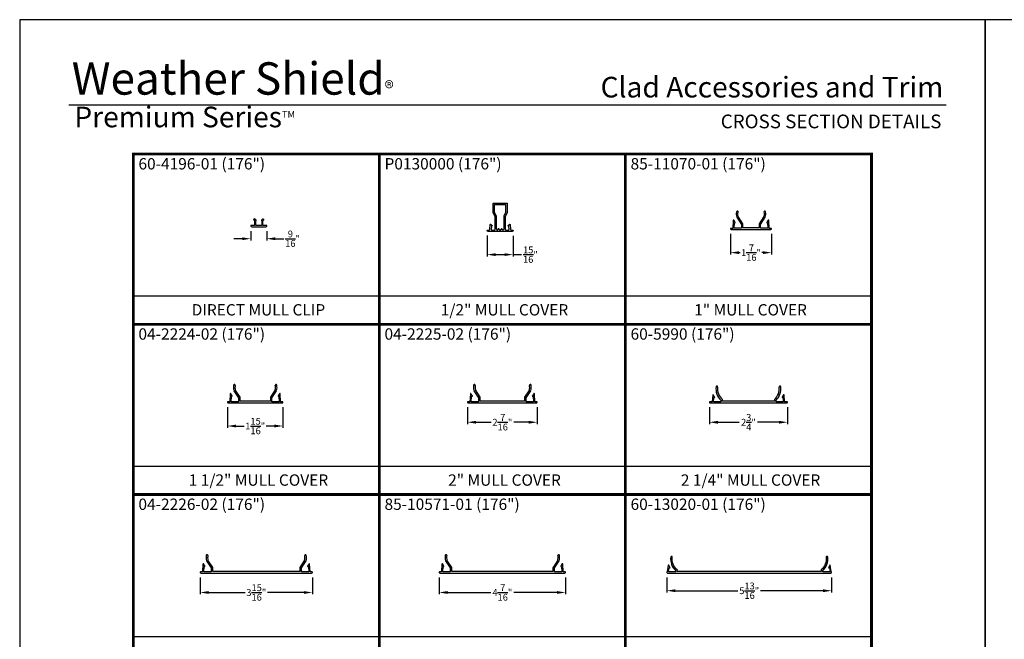
# Model space of a CAD drawing. Extents: x 34 to 238, y -88 to -44.
# Drawn here: x 34 to 69, y -66 to -44 of the extents above; entities that cross this region are included whole.
import ezdxf
from ezdxf.enums import TextEntityAlignment as Align

# ---------------------------------------------------------------- set-up
doc = ezdxf.new("R2010")
doc.units = 0
doc.header["$LTSCALE"] = 2
doc.header["$MEASUREMENT"] = 0
doc.header["$PDMODE"] = 3
doc.layers.get('0').update_dxf_attribs({"linetype": 'CONTINUOUS'})
doc.layers.get('DEFPOINTS').update_dxf_attribs({"color": 3, "linetype": 'CONTINUOUS'})
doc.layers.add('Dim', color=7, linetype='CONTINUOUS')
doc.styles.add('Arial', font='arial.ttf')
doc.styles.get("Standard").update_dxf_attribs({"font": 'arial.ttf'})
doc.dimstyles.get("Standard").update_dxf_attribs({"dimtxt": 0.24, "dimasz": 0.3, "dimexe": 0.0625, "dimexo": 0.18, "dimgap": 0.09, "dimtad": 0, "dimdec": 4, "dimzin": 0, "dimdsep": 46, "dimlunit": 4, "dimtxsty": 'STANDARD', "dimcen": 0, "dimadec": 5, "dimazin": 0, "dimtfac": 1, "dimtdec": 4, "dimtofl": 0, "dimtmove": 0, "dimatfit": 3, "dimfxl": 1, "dimtolj": 1, "dimtzin": 0, "dimarcsym": 0})

# ---------------------------------------------------------------- blocks, each defined once
blk = doc.blocks.new('*D210')
at = {"layer": 'DEFPOINTS', "color": 0, "transparency": 16777216}
for p in [(50.466, -51.427), (51.377, -51.436), (51.377, -52.281)]:
    blk.add_point(p, dxfattribs=at)
at = {"layer": 'Dim', "color": 0, "lineweight": -2, "transparency": 16777216}
for p, q in [((50.466, -51.607), (50.466, -52.344)), ((51.377, -51.616), (51.377, -52.344)), ((50.766, -52.281), (51.077, -52.281)), ((51.377, -52.281), (51.677, -52.281))]:
    blk.add_line(p, q, dxfattribs=at)
at = {"layer": 'Dim', "color": 0, "transparency": 16777216}
for points in [[(50.766, -52.231), (50.766, -52.331), (50.466, -52.281)], [(51.077, -52.231), (51.077, -52.331), (51.377, -52.281)]]:
    blk.add_solid(points, dxfattribs=at)
at = {"layer": 'Dim', "color": 0, "transparency": 16777216, "insert": (51.988, -52.281), "char_height": 0.24, "attachment_point": 5}
blk.add_mtext('\\A1;{\\H1x;\\S15/16;}"', dxfattribs=at)
blk = doc.blocks.new('*D211')
at = {"layer": 'DEFPOINTS', "color": 0, "transparency": 16777216}
for p in [(42.139, -51.269), (42.702, -51.269), (42.702, -51.721)]:
    blk.add_point(p, dxfattribs=at)
at = {"layer": 'Dim', "color": 0, "lineweight": -2, "transparency": 16777216}
for p, q in [((42.139, -51.449), (42.139, -51.783)), ((42.702, -51.449), (42.702, -51.783)), ((41.839, -51.721), (41.539, -51.721)), ((43.002, -51.721), (43.302, -51.721))]:
    blk.add_line(p, q, dxfattribs=at)
at = {"layer": 'Dim', "color": 0, "transparency": 16777216}
for points in [[(41.839, -51.671), (41.839, -51.771), (42.139, -51.721)], [(43.002, -51.671), (43.002, -51.771), (42.702, -51.721)]]:
    blk.add_solid(points, dxfattribs=at)
at = {"layer": 'Dim', "color": 0, "transparency": 16777216, "insert": (43.612, -51.721), "char_height": 0.24, "attachment_point": 5}
blk.add_mtext('\\A1;{\\H1x;\\S9/16;}"', dxfattribs=at)
blk = doc.blocks.new('*D212')
at = {"layer": 'DEFPOINTS', "color": 0, "transparency": 16777216}
for p in [(59.033, -51.371), (60.483, -51.371), (60.483, -52.211)]:
    blk.add_point(p, dxfattribs=at)
at = {"layer": 'Dim', "color": 0, "lineweight": -2, "transparency": 16777216}
for p, q in [((59.033, -51.551), (59.033, -52.274)), ((60.483, -51.551), (60.483, -52.274)), ((59.333, -52.211), (59.373, -52.211)), ((60.183, -52.211), (60.144, -52.211))]:
    blk.add_line(p, q, dxfattribs=at)
at = {"layer": 'Dim', "color": 0, "transparency": 16777216}
for points in [[(59.333, -52.161), (59.333, -52.261), (59.033, -52.211)], [(60.183, -52.161), (60.183, -52.261), (60.483, -52.211)]]:
    blk.add_solid(points, dxfattribs=at)
at = {"layer": 'Dim', "color": 0, "transparency": 16777216, "insert": (59.758, -52.211), "char_height": 0.24, "attachment_point": 5}
blk.add_mtext('\\A1;1{\\H1x;\\S7/16;}"', dxfattribs=at)
blk = doc.blocks.new('A$C4AAB7447')
at = {"color": 7, "linetype": 'Continuous'}
for p, q in [((0.223, 0.431), (0.385, 0.181)), ((0.44, 0.2), (0.274, 0.456)), ((1.676, 0.456), (1.51, 0.2)), ((1.565, 0.181), (1.727, 0.431)), ((0, 0.03), (0, 0.026)), ((0.083, 0.04), (0.01, 0.04)), ((0.026, 0), (1.924, 0)), ((0.026, 0), (1.924, 0)), ((0.098, 0.321), (0.083, 0.04)), ((0.168, 0.246), (0.116, 0.325)), ((0.128, 0.043), (0.139, 0.238)), ((0.385, 0.043), (0.128, 0.043)), ((0.139, 0.238), (0.164, 0.238)), ((0.385, 0.181), (0.385, 0.043)), ((0.441, 0.056), (0.441, 0.195)), ((1.509, 0.056), (0.441, 0.056)), ((1.509, 0.195), (1.509, 0.056)), ((1.565, 0.043), (1.565, 0.181)), ((1.822, 0.043), (1.565, 0.043)), ((1.834, 0.325), (1.782, 0.246)), ((1.786, 0.238), (1.811, 0.238)), ((1.811, 0.238), (1.822, 0.043)), ((1.867, 0.04), (1.852, 0.321)), ((1.94, 0.04), (1.867, 0.04)), ((1.95, 0.026), (1.95, 0.03))]:
    blk.add_line(p, q, dxfattribs=at)
for centre, radius, start, end in [((0.606, 0.545), 0.4, 168.054, 196.1003), ((0.242, 0.622), 0.028, 348.054, 168.054), ((0.231, 0.437), 0.01, 196.1003, 212.9929), ((0.606, 0.545), 0.344, 168.054, 194.9975), ((1.344, 0.545), 0.344, 345.0025, 11.946), ((1.708, 0.622), 0.028, 11.946, 191.946), ((1.719, 0.437), 0.01, 327.0071, 343.8997), ((1.344, 0.545), 0.4, 343.8997, 11.946), ((0.01, 0.03), 0.01, 90, 180), ((0.026, 0.026), 0.026, 180, 270), ((0.108, 0.32), 0.01, 32.9929, 176.9267), ((0.164, 0.243), 0.005, 270, 32.9929), ((0.431, 0.195), 0.01, 0, 32.9929), ((1.519, 0.195), 0.01, 147.0071, 180), ((1.786, 0.243), 0.005, 147.0071, 270), ((1.842, 0.32), 0.01, 3.0733, 147.0071), ((1.924, 0.026), 0.026, 270, 0), ((1.94, 0.03), 0.01, 360, 90)]:
    blk.add_arc(centre, radius, start, end, dxfattribs=at)
blk = doc.blocks.new('*D213')
at = {"layer": 'DEFPOINTS', "color": 0, "transparency": 16777216}
for p in [(41.32, -57.482), (43.27, -57.482), (43.27, -58.322)]:
    blk.add_point(p, dxfattribs=at)
at = {"layer": 'Dim', "color": 0, "lineweight": -2, "transparency": 16777216}
for p, q in [((41.32, -57.662), (41.32, -58.384)), ((43.27, -57.662), (43.27, -58.384)), ((41.62, -58.322), (41.909, -58.322)), ((42.97, -58.322), (42.681, -58.322))]:
    blk.add_line(p, q, dxfattribs=at)
at = {"layer": 'Dim', "color": 0, "transparency": 16777216}
for points in [[(41.62, -58.272), (41.62, -58.372), (41.32, -58.322)], [(42.97, -58.272), (42.97, -58.372), (43.27, -58.322)]]:
    blk.add_solid(points, dxfattribs=at)
at = {"layer": 'Dim', "color": 0, "transparency": 16777216, "insert": (42.295, -58.322), "char_height": 0.24, "attachment_point": 5}
blk.add_mtext('\\A1;1{\\H1x;\\S15/16;}"', dxfattribs=at)
blk = doc.blocks.new('A$C7B2F69C3')
at = {"color": 7, "linetype": 'Continuous'}
for p, q in [((0.223, 0.431), (0.385, 0.181)), ((0.44, 0.2), (0.274, 0.456)), ((2.176, 0.456), (2.01, 0.2)), ((2.065, 0.181), (2.227, 0.431)), ((0, 0.03), (0, 0.026)), ((0.083, 0.04), (0.01, 0.04)), ((0.026, 0), (2.424, 0)), ((0.098, 0.321), (0.083, 0.04)), ((0.168, 0.246), (0.116, 0.325)), ((0.128, 0.043), (0.139, 0.238)), ((0.385, 0.043), (0.128, 0.043)), ((0.139, 0.238), (0.164, 0.238)), ((0.385, 0.181), (0.385, 0.043)), ((0.441, 0.056), (0.441, 0.195)), ((2.009, 0.056), (0.441, 0.056)), ((2.009, 0.195), (2.009, 0.056)), ((2.065, 0.043), (2.065, 0.181)), ((2.322, 0.043), (2.065, 0.043)), ((2.334, 0.325), (2.282, 0.246)), ((2.286, 0.238), (2.311, 0.238)), ((2.311, 0.238), (2.322, 0.043)), ((2.367, 0.04), (2.352, 0.321)), ((2.44, 0.04), (2.367, 0.04)), ((2.45, 0.026), (2.45, 0.03))]:
    blk.add_line(p, q, dxfattribs=at)
for centre, radius, start, end in [((0.606, 0.545), 0.4, 168.054, 196.1003), ((0.242, 0.622), 0.028, 348.054, 168.054), ((0.231, 0.437), 0.01, 196.1003, 212.9929), ((0.606, 0.545), 0.344, 168.054, 194.9975), ((1.844, 0.545), 0.344, 345.0025, 11.946), ((2.208, 0.622), 0.028, 11.946, 191.946), ((2.219, 0.437), 0.01, 327.0071, 343.8997), ((1.844, 0.545), 0.4, 343.8997, 11.946), ((0.01, 0.03), 0.01, 90, 180), ((0.026, 0.026), 0.026, 180, 270), ((0.108, 0.32), 0.01, 32.9929, 176.9267), ((0.164, 0.243), 0.005, 270, 32.9929), ((0.431, 0.195), 0.01, 0, 32.9929), ((2.019, 0.195), 0.01, 147.0071, 180), ((2.286, 0.243), 0.005, 147.0071, 270), ((2.342, 0.32), 0.01, 3.0733, 147.0071), ((2.424, 0.026), 0.026, 270, 0), ((2.44, 0.03), 0.01, 0, 90)]:
    blk.add_arc(centre, radius, start, end, dxfattribs=at)
blk = doc.blocks.new('*D214')
at = {"layer": 'DEFPOINTS', "color": 0, "transparency": 16777216}
for p in [(49.775, -57.482), (52.225, -57.482), (52.225, -58.19)]:
    blk.add_point(p, dxfattribs=at)
at = {"layer": 'Dim', "color": 0, "lineweight": -2, "transparency": 16777216}
for p, q in [((49.775, -57.662), (49.775, -58.252)), ((52.225, -57.662), (52.225, -58.252)), ((50.075, -58.19), (50.601, -58.19)), ((51.925, -58.19), (51.399, -58.19))]:
    blk.add_line(p, q, dxfattribs=at)
at = {"layer": 'Dim', "color": 0, "transparency": 16777216}
for points in [[(50.075, -58.14), (50.075, -58.24), (49.775, -58.19)], [(51.925, -58.14), (51.925, -58.24), (52.225, -58.19)]]:
    blk.add_solid(points, dxfattribs=at)
at = {"layer": 'Dim', "color": 0, "transparency": 16777216, "insert": (51, -58.19), "char_height": 0.24, "attachment_point": 5}
blk.add_mtext('\\A1;2{\\H1x;\\S7/16;}"', dxfattribs=at)
blk = doc.blocks.new('*D215')
at = {"layer": 'DEFPOINTS', "color": 0, "transparency": 16777216}
for p in [(56.791, -63.482), (62.599, -63.482), (62.599, -64.127)]:
    blk.add_point(p, dxfattribs=at)
at = {"layer": 'Dim', "color": 0, "lineweight": -2, "transparency": 16777216}
for p, q in [((56.791, -63.662), (56.791, -64.19)), ((62.599, -63.662), (62.599, -64.19)), ((57.091, -64.127), (59.298, -64.127)), ((62.299, -64.127), (60.091, -64.127))]:
    blk.add_line(p, q, dxfattribs=at)
at = {"layer": 'Dim', "color": 0, "transparency": 16777216}
for points in [[(57.091, -64.077), (57.091, -64.177), (56.791, -64.127)], [(62.299, -64.077), (62.299, -64.177), (62.599, -64.127)]]:
    blk.add_solid(points, dxfattribs=at)
at = {"layer": 'Dim', "color": 0, "transparency": 16777216, "insert": (59.695, -64.127), "char_height": 0.24, "attachment_point": 5}
blk.add_mtext('\\A1;5{\\H1x;\\S13/16;}"', dxfattribs=at)
blk = doc.blocks.new('A$C73284203')
at = {"color": 7, "linetype": 'Continuous'}
for p, q in [((0.223, 0.431), (0.385, 0.181)), ((0.44, 0.2), (0.274, 0.456)), ((3.676, 0.456), (3.51, 0.2)), ((3.565, 0.181), (3.727, 0.431)), ((0, 0.03), (0, 0.026)), ((0.083, 0.04), (0.01, 0.04)), ((0.098, 0.321), (0.083, 0.04)), ((0.168, 0.246), (0.116, 0.325)), ((0.128, 0.043), (0.139, 0.238)), ((0.385, 0.043), (0.128, 0.043)), ((0.139, 0.238), (0.164, 0.238)), ((0.385, 0.181), (0.385, 0.043)), ((0.441, 0.056), (0.441, 0.195)), ((3.509, 0.056), (0.441, 0.056)), ((3.509, 0.195), (3.509, 0.056)), ((3.565, 0.043), (3.565, 0.181)), ((3.822, 0.043), (3.565, 0.043)), ((3.834, 0.325), (3.782, 0.246)), ((3.786, 0.238), (3.811, 0.238)), ((3.811, 0.238), (3.822, 0.043)), ((3.867, 0.04), (3.852, 0.321)), ((3.94, 0.04), (3.867, 0.04)), ((3.95, 0.026), (3.95, 0.03)), ((0.026, 0), (3.924, 0))]:
    blk.add_line(p, q, dxfattribs=at)
for centre, radius, start, end in [((0.606, 0.545), 0.4, 168.054, 196.1003), ((0.242, 0.622), 0.028, 348.054, 168.054), ((0.231, 0.437), 0.01, 196.1003, 212.9929), ((0.606, 0.545), 0.344, 168.054, 194.9975), ((3.344, 0.545), 0.344, 345.0025, 11.946), ((3.708, 0.622), 0.028, 11.946, 191.946), ((3.719, 0.437), 0.01, 327.0071, 343.8997), ((3.344, 0.545), 0.4, 343.8997, 11.946), ((0.01, 0.03), 0.01, 90, 180), ((0.026, 0.026), 0.026, 180, 270), ((0.108, 0.32), 0.01, 32.9929, 176.9267), ((0.164, 0.243), 0.005, 270, 32.9929), ((0.431, 0.195), 0.01, 0, 32.9929), ((3.519, 0.195), 0.01, 147.0071, 180), ((3.786, 0.243), 0.005, 147.0071, 270), ((3.842, 0.32), 0.01, 3.0733, 147.0071), ((3.924, 0.026), 0.026, 270, 0), ((3.94, 0.03), 0.01, 0, 90)]:
    blk.add_arc(centre, radius, start, end, dxfattribs=at)
blk = doc.blocks.new('*D216')
at = {"layer": 'DEFPOINTS', "color": 0, "transparency": 16777216}
for p in [(40.358, -63.482), (44.308, -63.482), (44.308, -64.19)]:
    blk.add_point(p, dxfattribs=at)
at = {"layer": 'Dim', "color": 0, "lineweight": -2, "transparency": 16777216}
for p, q in [((40.358, -63.662), (40.358, -64.252)), ((44.308, -63.662), (44.308, -64.252)), ((40.658, -64.19), (41.936, -64.19)), ((44.008, -64.19), (42.731, -64.19))]:
    blk.add_line(p, q, dxfattribs=at)
at = {"layer": 'Dim', "color": 0, "transparency": 16777216}
for points in [[(40.658, -64.14), (40.658, -64.24), (40.358, -64.19)], [(44.008, -64.14), (44.008, -64.24), (44.308, -64.19)]]:
    blk.add_solid(points, dxfattribs=at)
at = {"layer": 'Dim', "color": 0, "transparency": 16777216, "insert": (42.333, -64.19), "char_height": 0.24, "attachment_point": 5}
blk.add_mtext('\\A1;3{\\H1x;\\S15/16;}"', dxfattribs=at)
blk = doc.blocks.new('A$C67B83361')
at = {"color": 7, "linetype": 'Continuous'}
for p, q in [((0.223, 0.431), (0.385, 0.181)), ((0.44, 0.2), (0.274, 0.456)), ((4.176, 0.456), (4.01, 0.2)), ((4.065, 0.181), (4.227, 0.431)), ((0, 0.03), (0, 0.026)), ((0.083, 0.04), (0.01, 0.04)), ((0.098, 0.321), (0.083, 0.04)), ((0.168, 0.246), (0.116, 0.325)), ((0.128, 0.045), (0.139, 0.238)), ((0.385, 0.045), (0.128, 0.045)), ((0.139, 0.238), (0.164, 0.238)), ((0.385, 0.181), (0.385, 0.045)), ((0.441, 0.056), (0.441, 0.195)), ((4.009, 0.056), (0.441, 0.056)), ((4.009, 0.195), (4.009, 0.056)), ((4.065, 0.045), (4.065, 0.181)), ((4.322, 0.045), (4.065, 0.045)), ((4.334, 0.325), (4.282, 0.246)), ((4.286, 0.238), (4.311, 0.238)), ((4.311, 0.238), (4.322, 0.045)), ((4.367, 0.04), (4.352, 0.321)), ((4.44, 0.04), (4.367, 0.04)), ((4.45, 0.026), (4.45, 0.03)), ((0.026, 0), (4.424, 0))]:
    blk.add_line(p, q, dxfattribs=at)
for centre, radius, start, end in [((0.606, 0.545), 0.4, 168.054, 196.1003), ((0.242, 0.622), 0.028, 348.054, 168.054), ((0.231, 0.437), 0.01, 196.1003, 212.9929), ((0.606, 0.545), 0.344, 168.054, 194.9975), ((3.844, 0.545), 0.344, 345.0025, 11.946), ((4.208, 0.622), 0.028, 11.946, 191.946), ((4.219, 0.437), 0.01, 327.0071, 343.8997), ((3.844, 0.545), 0.4, 343.8997, 11.946), ((0.01, 0.03), 0.01, 90, 180), ((0.026, 0.026), 0.026, 180, 270), ((0.108, 0.32), 0.01, 32.9929, 176.9267), ((0.164, 0.243), 0.005, 270, 32.9929), ((0.431, 0.195), 0.01, 0, 32.9929), ((4.019, 0.195), 0.01, 147.0071, 180), ((4.286, 0.243), 0.005, 147.0071, 270), ((4.342, 0.32), 0.01, 3.0733, 147.0071), ((4.424, 0.026), 0.026, 270, 360), ((4.44, 0.03), 0.01, 0, 90)]:
    blk.add_arc(centre, radius, start, end, dxfattribs=at)
blk = doc.blocks.new('*D217')
at = {"layer": 'DEFPOINTS', "color": 0, "transparency": 16777216}
for p in [(48.775, -63.482), (53.225, -63.482), (53.225, -64.19)]:
    blk.add_point(p, dxfattribs=at)
at = {"layer": 'Dim', "color": 0, "lineweight": -2, "transparency": 16777216}
for p, q in [((48.775, -63.662), (48.775, -64.252)), ((53.225, -63.662), (53.225, -64.252)), ((49.075, -64.19), (50.599, -64.19)), ((52.925, -64.19), (51.401, -64.19))]:
    blk.add_line(p, q, dxfattribs=at)
at = {"layer": 'Dim', "color": 0, "transparency": 16777216}
for points in [[(49.075, -64.14), (49.075, -64.24), (48.775, -64.19)], [(52.925, -64.14), (52.925, -64.24), (53.225, -64.19)]]:
    blk.add_solid(points, dxfattribs=at)
at = {"layer": 'Dim', "color": 0, "transparency": 16777216, "insert": (51, -64.19), "char_height": 0.24, "attachment_point": 5}
blk.add_mtext('\\A1;4{\\H1x;\\S7/16;}"', dxfattribs=at)
blk = doc.blocks.new('*D261')
at = {"layer": 'DEFPOINTS', "color": 0, "transparency": 16777216}
for p in [(58.292, -57.482), (61.042, -57.482), (61.042, -58.19)]:
    blk.add_point(p, dxfattribs=at)
at = {"layer": 'Dim', "color": 0, "lineweight": -2, "transparency": 16777216}
for p, q in [((58.292, -57.662), (58.292, -58.252)), ((61.042, -57.662), (61.042, -58.252)), ((58.592, -58.19), (59.346, -58.19)), ((60.742, -58.19), (59.988, -58.19))]:
    blk.add_line(p, q, dxfattribs=at)
at = {"layer": 'Dim', "color": 0, "transparency": 16777216}
for points in [[(58.592, -58.14), (58.592, -58.24), (58.292, -58.19)], [(60.742, -58.14), (60.742, -58.24), (61.042, -58.19)]]:
    blk.add_solid(points, dxfattribs=at)
at = {"layer": 'Dim', "color": 0, "transparency": 16777216, "insert": (59.667, -58.19), "char_height": 0.24, "attachment_point": 5}
blk.add_mtext('\\A1;2{\\H1x;\\S3/4;}"', dxfattribs=at)

msp = doc.modelspace()

# ---------------------------------------------------------------- linework, layer by layer
for p, q in [((66.63308, -47.00894), (35.72876, -47.00894)), ((38.00001, -53.73697), (46.66667, -53.73697)), ((46.66667, -53.73697), (55.33334, -53.73697)), ((55.33334, -53.73697), (64.00001, -53.73697)), ((58.29167, -57.47759), (58.29167, -57.48159)), ((58.38733, -57.46759), (58.30167, -57.46759)), ((58.31767, -57.50759), (61.01567, -57.50759)), ((58.40865, -57.23189), (58.39259, -57.46162)), ((58.47761, -57.30691), (58.42707, -57.22723)), ((58.43749, -57.46459), (58.44798, -57.31459)), ((58.69449, -57.46459), (58.43749, -57.46459)), ((58.44798, -57.31459), (58.47339, -57.31459)), ((58.69449, -57.41303), (58.69449, -57.46459)), ((58.75049, -57.45159), (58.75049, -57.38837)), ((60.58286, -57.45159), (58.75049, -57.45159)), ((60.58286, -57.38837), (60.58286, -57.45159)), ((60.63886, -57.46459), (60.63886, -57.41303)), ((60.89586, -57.46459), (60.63886, -57.46459)), ((60.90628, -57.22723), (60.85574, -57.30691)), ((60.85996, -57.31459), (60.88537, -57.31459)), ((60.88537, -57.31459), (60.89586, -57.46459)), ((60.94076, -57.46162), (60.9247, -57.23189)), ((61.03167, -57.46759), (60.94602, -57.46759)), ((61.04167, -57.48159), (61.04167, -57.47759)), ((38.00001, -59.73697), (46.66667, -59.73697)), ((46.66667, -59.73697), (55.33334, -59.73697)), ((55.33334, -59.73697), (64.00001, -59.73697)), ((38.00001, -65.73697), (46.66667, -65.73697)), ((46.66667, -65.73697), (55.33334, -65.73697)), ((55.33334, -65.73697), (64.00001, -65.73697))]:
    msp.add_line(p, q)
for points in [[(34.00001, -44.00001), (34.00001, -88.00002), (68.00002, -88.00002), (68.00002, -44.00001)], [(68.00002, -44.00001), (68.00002, -88.00002), (102.00002, -88.00002), (102.00002, -44.00001)]]:
    msp.add_lwpolyline(points, close=True)
at = {"const_width": 0.1}
for points in [[(38.00001, -48.73697), (46.66667, -48.73697), (46.66667, -54.73697), (38.00001, -54.73697), (38.00001, -48.73697)], [(46.66667, -48.73697), (55.33334, -48.73697), (55.33334, -54.73697), (46.66667, -54.73697), (46.66667, -48.73697)], [(55.33334, -48.73697), (64.00001, -48.73697), (64.00001, -54.73697), (55.33334, -54.73697), (55.33334, -48.73697)], [(38.00001, -54.73697), (46.66667, -54.73697), (46.66667, -60.73697), (38.00001, -60.73697), (38.00001, -54.73697)], [(46.66667, -54.73697), (55.33334, -54.73697), (55.33334, -60.73697), (46.66667, -60.73697), (46.66667, -54.73697)], [(55.33334, -54.73697), (64.00001, -54.73697), (64.00001, -60.73697), (55.33334, -60.73697), (55.33334, -54.73697)], [(38.00001, -60.73697), (46.66667, -60.73697), (46.66667, -66.73697), (38.00001, -66.73697), (38.00001, -60.73697)], [(46.66667, -60.73697), (55.33334, -60.73697), (55.33334, -66.73697), (46.66667, -66.73697), (46.66667, -60.73697)], [(55.33334, -60.73697), (64.00001, -60.73697), (64.00001, -66.73697), (55.33334, -66.73697), (55.33334, -60.73697)]]:
    msp.add_lwpolyline(points, dxfattribs=at)
for points in [[(51.37701, -51.4357, -0.41421356), (51.34601, -51.4667), (50.49701, -51.4667, -0.41421356), (50.46601, -51.4357), (50.46601, -51.4167), (50.52637, -51.4167, 0.38447407), (50.55785, -51.38799), (50.5722, -51.22318, -0.61732865), (50.59581, -51.21438), (50.63331, -51.25142, -0.45195926), (50.63331, -51.26577), (50.61711, -51.28105), (50.60831, -51.38244, 0.43193067), (50.63933, -51.4167), (50.71016, -51.4167, 0.41175225), (50.74165, -51.38521), (50.74165, -50.94031), (50.67651, -50.81327), (50.67651, -50.4667), (51.16651, -50.4667), (51.16665, -50.81299), (51.10137, -50.94031), (51.10137, -51.38521, 0.41175225), (51.13285, -51.4167), (51.20322, -51.4167, 0.43517121), (51.2347, -51.38244), (51.2259, -51.28105), (51.2097, -51.26577, -0.45156794), (51.2097, -51.25142), (51.2472, -51.21438, -0.60219106), (51.27081, -51.22318), (51.28516, -51.38799, 0.38016187), (51.31618, -51.4167), (51.37701, -51.4167)], [(51.00137, -51.40142), (51.00137, -51.39142, 0.41421356), (50.98637, -51.37642), (50.96637, -51.37642, 0.41421356), (50.95137, -51.39142), (50.95137, -51.4017, -0.41421356), (50.93637, -51.4167), (50.90665, -51.4167, -0.41421356), (50.89165, -51.4017), (50.89165, -51.39142, 0.41421356), (50.87665, -51.37642), (50.85665, -51.37642, 0.41421356), (50.84165, -51.39142), (50.84165, -51.40142, -0.41421356), (50.82665, -51.41642), (50.8229, -51.41646, -0.41421356), (50.79165, -51.38521), (50.79165, -50.92873), (50.72637, -50.80096), (50.72637, -50.5167), (51.11665, -50.5167), (51.11665, -50.80096), (51.05137, -50.92873), (51.05137, -51.38521, -0.41421356), (51.02012, -51.41646), (51.01637, -51.41642, -0.41421356)], [(59.20158, -51.15098), (59.14982, -51.07125, 0.72610106), (59.13145, -51.07616), (59.11639, -51.3567), (59.04339, -51.3567, 0.41421356), (59.03339, -51.3667), (59.03339, -51.3707, 0.41421356), (59.05939, -51.3967), (60.45739, -51.3967, 0.41421356), (60.48339, -51.3707), (60.48339, -51.3667, 0.41421356), (60.47339, -51.3567), (60.40039, -51.3567), (60.38533, -51.07616, 0.72610106), (60.36695, -51.07125), (60.31519, -51.15098, 0.59489581), (60.31939, -51.1587), (60.34469, -51.1587), (60.35505, -51.3517), (60.09816, -51.3517), (60.09816, -51.21531), (60.26048, -50.9653, 0.07384188), (60.2617, -50.96263, 0.12298947), (60.26872, -50.7689, 1), (60.21394, -50.7805, -0.11810756), (60.20967, -50.94072), (60.04377, -51.19624, 0.14496167), (60.04216, -51.20169), (60.04216, -51.3317), (59.47461, -51.3317), (59.47461, -51.20169, 0.14496167), (59.473, -51.19624), (59.3071, -50.94072, -0.11810756), (59.30284, -50.7805, 1), (59.24805, -50.7689, 0.12298947), (59.25508, -50.96263, 0.07384188), (59.2563, -50.9653), (59.41861, -51.21531), (59.41861, -51.3517), (59.16172, -51.3517), (59.17208, -51.1587), (59.19739, -51.1587, 0.59489581)], [(42.13896, -51.27284, 0.41421356), (42.17096, -51.30484), (42.66996, -51.30484, 0.41421356), (42.70196, -51.27284), (42.70196, -51.26484, 0.41421356), (42.69196, -51.25484), (42.58396, -51.25484, -0.41421356), (42.56896, -51.23984), (42.56896, -51.08434), (42.59904, -51.05427, 0.33945426), (42.60062, -51.0422), (42.6, -51.04112, 0.49314543), (42.54878, -51.03438), (42.51639, -51.06677, 0.41421356), (42.51639, -51.08091), (42.52396, -51.08849), (42.52396, -51.23984, -0.41421356), (42.50896, -51.25484), (42.33196, -51.25484, -0.41421356), (42.31696, -51.23984), (42.31696, -51.08849), (42.32453, -51.08091, 0.41421356), (42.32453, -51.06677), (42.29214, -51.03438, 0.49314543), (42.24092, -51.04112), (42.2403, -51.0422, 0.33945426), (42.24189, -51.05427), (42.27196, -51.08434), (42.27196, -51.23984, -0.41421356), (42.25696, -51.25484), (42.14896, -51.25484, 0.41421356), (42.13896, -51.26484)], [(56.93053, -62.94, 0.24311423), (57.10456, -63.41993, -0.2275452), (57.10775, -63.42798), (57.10582, -63.45539, -0.39382457), (57.09585, -63.46469), (56.85803, -63.46469, -0.46457644), (56.84817, -63.45301), (56.87164, -63.31535), (56.90048, -63.32458, 0.666382), (56.9061, -63.31798), (56.85995, -63.22727, 0.72230123), (56.84118, -63.23012), (56.80198, -63.46007, 0.73902135), (56.81658, -63.50759), (62.57262, -63.50759, 0.73994107), (62.58728, -63.46007), (62.54808, -63.23012, 0.72230123), (62.52931, -63.22727), (62.48316, -63.31798, 0.666382), (62.48878, -63.32458), (62.51762, -63.31535), (62.54109, -63.45301, -0.46457644), (62.53123, -63.46469), (62.29341, -63.46469, -0.39382457), (62.28344, -63.45539), (62.28151, -63.42798, -0.2275452), (62.2847, -63.41993, 0.24311423), (62.45873, -62.94, 1), (62.40319, -62.94721, -0.25681928), (62.22731, -63.39581, 0.24114823), (62.22373, -63.4042), (62.22631, -63.44089, -0.43489559), (62.21633, -63.45159), (57.17293, -63.45159, -0.43489559), (57.16296, -63.44089), (57.16553, -63.4042, 0.24114823), (57.16195, -63.39581, -0.25681928), (56.98607, -62.94721, 1)]]:
    msp.add_lwpolyline(points, format="xyb", close=True)
for centre, radius, start, end in [((59.07917, -57.01159), 0.556, 172.600445, 226.221079), ((58.55557, -56.94359), 0.028, 352.600445, 172.600445), ((59.07917, -57.01159), 0.5, 172.600445, 228.90056), ((60.25417, -57.01159), 0.5, 311.09944, 7.399554), ((60.25417, -57.01159), 0.556, 313.778921, 7.399554), ((60.77778, -56.94359), 0.028, 7.399554, 187.399554), ((58.30167, -57.47759), 0.01, 90, 180), ((58.31767, -57.48159), 0.026, 180, 270), ((58.40924, -57.48159), 0.026, 129.813061, 147.42103), ((58.41863, -57.23259), 0.01, 32.386974, 176), ((58.47339, -57.30959), 0.005, 270, 32.386974), ((60.85996, -57.30959), 0.005, 147.613036, 270), ((60.91472, -57.23259), 0.01, 4.000006, 147.613036), ((60.92411, -57.48159), 0.026, 32.57897, 50.186917), ((61.01567, -57.48159), 0.026, 270, 0), ((61.03167, -57.47759), 0.01, 0, 90)]:
    msp.add_arc(centre, radius, start, end)

# ---------------------------------------------------------------- block references
for name, p in [('A$C4AAB7447', (41.32032, -57.50759)), ('A$C7B2F69C3', (49.77501, -57.50759)), ('A$C73284203', (40.35834, -63.50759)), ('A$C67B83361', (48.77501, -63.50759))]:
    msp.add_blockref(name, p)

# ---------------------------------------------------------------- texts
at = {"style": 'Arial'}
for s, height, p in [('Clad Accessories and Trim', 0.7272729, (66.53201, -46.74202)), ('CROSS SECTION DETAILS', 0.4848486, (66.46493, -47.82831))]:
    msp.add_text(s, height=height, dxfattribs=at).set_placement(p, align=Align.RIGHT)
for s, p in [('60-4196-01 (176")', (38.18291, -49.27929)), ('P0130000 (176")', (46.84958, -49.27929)), ('85-11070-01 (176")', (55.51624, -49.27929)), ('04-2224-02 (176")', (38.18291, -55.27929)), ('04-2225-02 (176")', (46.84958, -55.27929)), ('60-5990 (176")', (55.51624, -55.27929)), ('04-2226-02 (176")', (38.18291, -61.27929)), ('85-10571-01 (176")', (46.84958, -61.27929)), ('60-13020-01 (176")', (55.51624, -61.27929))]:
    msp.add_text(s, height=0.4, dxfattribs=at).set_placement(p)
for s, p in [('DIRECT MULL CLIP', (42.40889, -54.42693)), ('1/2" MULL COVER', (51.07556, -54.42693)), ('1" MULL COVER', (59.74223, -54.42693)), ('1 1/2" MULL COVER', (42.40889, -60.42693)), ('2 1/4" MULL COVER', (59.74223, -60.42693)), ('2" MULL COVER', (51.07556, -60.42693))]:
    msp.add_text(s, height=0.4, dxfattribs=at).set_placement(p, align=Align.CENTER)
at = {"insert": (35.83156, -45.48453), "char_height": 1.1411396, "width": 12.0761528, "attachment_point": 1}
msp.add_mtext('\\A1;Weather Shield{\\H0.4294x;\\S^ ®;}', dxfattribs=at)
at = {"insert": (35.92538, -47.06552), "char_height": 0.7272729, "width": 9.325886, "attachment_point": 1, "style": 'Arial'}
msp.add_mtext('\\A1;Premium Series{\\H0.33086x;\\STM^ ;}', dxfattribs=at)

# ---------------------------------------------------------------- dimensions: what is measured, and where the dimension line sits
at = {"layer": 'Dim'}
for base, p1, p2, picture, middle in [((42.70196, -51.72093), (42.13896, -51.26884), (42.70196, -51.26884), '*D211', (43.61215, -51.72093)), ((51.37701, -52.28106), (50.46601, -51.4267), (51.37701, -51.4357), '*D210', (51.98818, -52.28106)), ((43.27032, -58.32195), (41.32032, -57.48159), (43.27032, -57.48159), '*D213', (42.29532, -58.32195)), ((52.22501, -58.18989), (49.77501, -57.48159), (52.22501, -57.48159), '*D214', (51.00001, -58.18989)), ((61.04167, -58.18989), (58.29167, -57.48159), (61.04167, -57.48159), '*D261', (59.66667, -58.18989)), ((44.30834, -64.18989), (40.35834, -63.48159), (44.30834, -63.48159), '*D216', (42.33334, -64.18989)), ((53.22501, -64.18989), (48.77501, -63.48159), (53.22501, -63.48159), '*D217', (51.00001, -64.18989)), ((62.59869, -64.12724), (56.79058, -63.48159), (62.59869, -63.48159), '*D215', (59.69463, -64.12724))]:
    dim = msp.add_linear_dim(base=base, p1=p1, p2=p2, dimstyle='STANDARD', override={"dimpost": '\\X'}, dxfattribs=at)
    dim.commit()
    dim.dimension.update_dxf_attribs({"geometry": picture, "text_midpoint": middle})
dim = msp.add_linear_dim(base=(60.48339, -52.21107), p1=(59.03339, -51.3707), p2=(60.48339, -51.3707), dimstyle='STANDARD', override={"dimpost": '\\X'}, dxfattribs=at)
dim.commit()
dim.dimension.update_dxf_attribs({"geometry": '*D212', "text_midpoint": (59.75839, -52.21107), "dimtype": 160})

doc.saveas('drawing.dxf')
